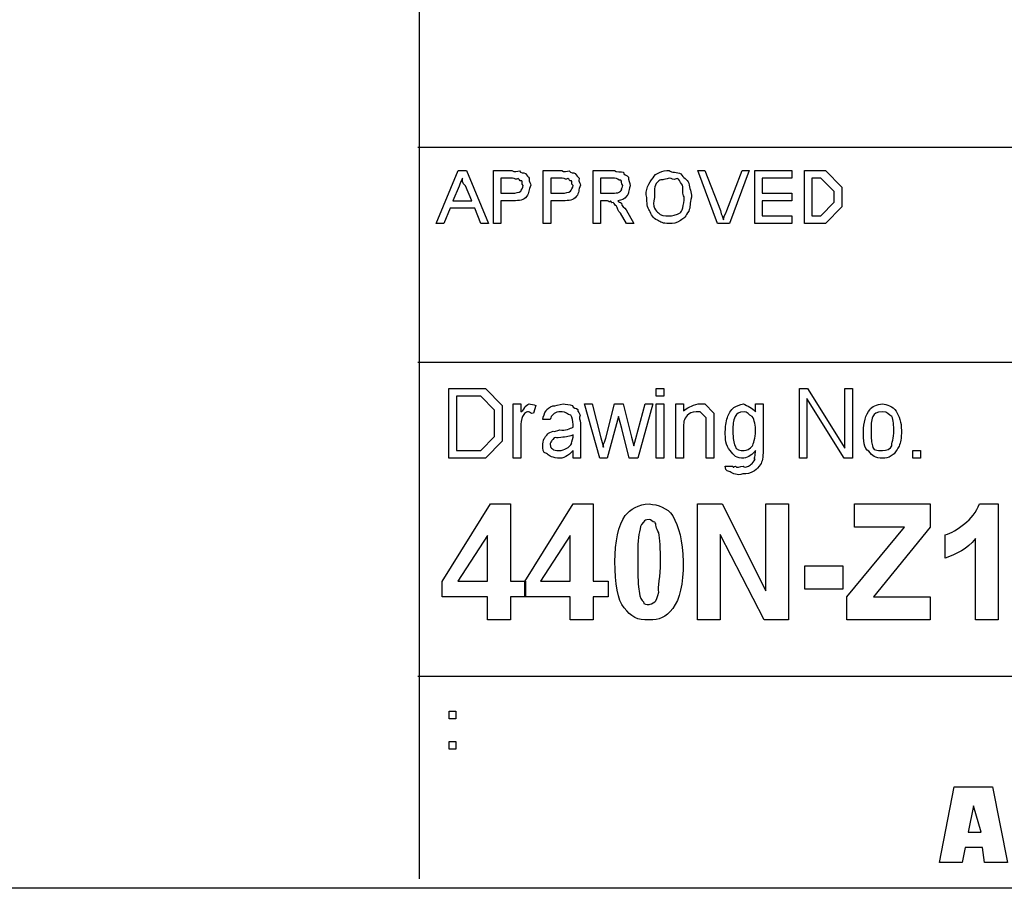
# Model space of a CAD drawing. Units: millimetres. Extents: x 6 to 411, y 7 to 291.
# Drawn here: x 307 to 353, y 8 to 49 of the extents above; entities that cross this region are included whole.
import ezdxf

# ---------------------------------------------------------------- set-up
doc = ezdxf.new("R2010")
doc.units = ezdxf.units.MM
doc.layers.get('0').update_dxf_attribs({"linetype": 'CONTINUOUS'})

msp = doc.modelspace()

# ---------------------------------------------------------------- linework, layer by layer
at = {"color": 9}
for p, q in [((326.023, 8.53969), (326.023, 286.393)), ((325.949, 42.5746), (410.647, 42.5746)), ((326.809, 39.0232), (327.823, 41.4874)), ((327.823, 41.4874), (328.22, 41.4874)), ((328.22, 41.4874), (329.234, 39.0232)), ((329.471, 39.0232), (329.471, 41.4874)), ((329.471, 41.4874), (330.325, 41.4874)), ((331.786, 39.0232), (331.786, 41.4874)), ((331.786, 41.4874), (332.641, 41.4874)), ((334.101, 39.0232), (334.101, 41.4874)), ((334.101, 41.4874), (335.093, 41.4874)), ((339.896, 39.0232), (338.981, 41.4874)), ((338.981, 41.4874), (339.306, 41.4874)), ((339.306, 41.4874), (340.028, 39.624)), ((340.32, 39.624), (341.037, 41.4874)), ((341.362, 41.4874), (340.453, 39.0232)), ((341.037, 41.4874), (341.362, 41.4874)), ((341.621, 39.0232), (341.621, 41.4874)), ((341.621, 41.4874), (343.352, 41.4874)), ((343.352, 41.4874), (343.352, 41.1346)), ((343.936, 39.0232), (343.936, 41.4874)), ((343.936, 41.4874), (344.658, 41.4874)), ((344.658, 41.4874), (344.907, 41.4874)), ((344.907, 41.4874), (345.667, 40.7155)), ((327.872, 40.7652), (327.586, 40.0816)), ((328.457, 40.0816), (328.17, 40.7818)), ((330.353, 41.1346), (329.818, 41.1346)), ((329.818, 41.1346), (329.818, 40.4343)), ((332.668, 41.1346), (332.133, 41.1346)), ((332.133, 41.1346), (332.133, 40.4343)), ((335.104, 41.1346), (334.449, 41.1346)), ((334.449, 41.1346), (334.449, 40.4343)), ((343.352, 41.1346), (341.968, 41.1346)), ((341.968, 41.1346), (341.968, 40.4343)), ((344.67, 41.1346), (344.284, 41.1346)), ((344.284, 41.1346), (344.284, 39.376)), ((344.697, 41.1346), (344.67, 41.1346)), ((345.32, 40.5059), (344.697, 41.1346)), ((329.818, 40.4343), (330.358, 40.4343)), ((332.133, 40.4343), (332.674, 40.4343)), ((334.449, 40.4343), (335.038, 40.4343)), ((341.968, 40.4343), (343.352, 40.4343)), ((343.352, 40.4343), (343.352, 40.0816)), ((345.32, 40.2745), (345.32, 40.5059)), ((345.667, 40.7155), (345.667, 40.2689)), ((327.586, 40.0816), (328.457, 40.0816)), ((330.381, 40.0816), (329.818, 40.0816)), ((329.818, 40.0816), (329.818, 39.0232)), ((332.696, 40.0816), (332.133, 40.0816)), ((332.133, 40.0816), (332.133, 39.0232)), ((334.768, 40.0816), (334.449, 40.0816)), ((334.449, 40.0816), (334.449, 39.0232)), ((336.606, 40.2248), (336.606, 40.2248)), ((336.954, 40.2248), (336.954, 40.2248)), ((343.352, 40.0816), (341.968, 40.0816)), ((341.968, 40.0816), (341.968, 39.376)), ((344.697, 39.376), (345.32, 40.0099)), ((345.32, 40.0099), (345.32, 40.2745)), ((345.667, 40.2689), (345.667, 39.8004)), ((327.448, 39.7288), (327.156, 39.0232)), ((328.595, 39.7288), (327.448, 39.7288)), ((328.887, 39.0232), (328.595, 39.7288)), ((335.661, 39.0232), (335.385, 39.5083)), ((335.645, 39.6572), (336.003, 39.0232)), ((345.667, 39.8004), (344.907, 39.0232)), ((327.156, 39.0232), (326.809, 39.0232)), ((329.234, 39.0232), (328.887, 39.0232)), ((329.818, 39.0232), (329.471, 39.0232)), ((332.133, 39.0232), (331.786, 39.0232)), ((334.449, 39.0232), (334.101, 39.0232)), ((336.003, 39.0232), (335.661, 39.0232)), ((340.453, 39.0232), (339.896, 39.0232)), ((343.352, 39.0232), (341.621, 39.0232)), ((341.968, 39.376), (343.352, 39.376)), ((343.352, 39.376), (343.352, 39.0232)), ((344.691, 39.0232), (343.936, 39.0232)), ((344.284, 39.376), (344.675, 39.376)), ((344.675, 39.376), (344.697, 39.376)), ((344.907, 39.0232), (344.691, 39.0232)), ((325.949, 32.5741), (410.647, 32.5741)), ((327.4, 28.101), (327.4, 31.3531)), ((327.4, 31.3531), (328.43, 31.3531)), ((328.43, 31.3531), (329.092, 31.3531)), ((329.092, 31.3531), (329.869, 30.5594)), ((337.039, 30.9893), (337.039, 31.3531)), ((337.039, 31.3531), (337.392, 31.3531)), ((337.392, 31.3531), (337.392, 30.9893)), ((343.698, 28.101), (343.698, 31.3531)), ((343.698, 31.3531), (344.078, 31.3531)), ((344.078, 31.3531), (345.815, 28.575)), ((345.815, 28.575), (345.815, 31.3531)), ((345.815, 31.3531), (346.167, 31.3531)), ((346.167, 31.3531), (346.167, 28.101)), ((328.414, 30.9893), (327.753, 30.9893)), ((327.753, 30.9893), (327.753, 28.4648)), ((328.883, 30.9893), (328.414, 30.9893)), ((329.517, 30.3444), (328.883, 30.9893)), ((337.392, 30.9893), (337.039, 30.9893)), ((345.787, 28.101), (344.051, 30.8791)), ((344.051, 30.8791), (344.051, 28.101)), ((329.517, 29.7491), (329.517, 30.3444)), ((329.869, 30.5594), (329.869, 29.7436)), ((330.383, 28.101), (330.383, 30.631)), ((330.383, 30.631), (330.736, 30.631)), ((330.736, 30.631), (330.736, 30.2672)), ((331.442, 30.5594), (331.337, 30.2066)), ((334.409, 28.101), (333.703, 30.631)), ((333.703, 30.631), (334.056, 30.631)), ((334.056, 30.631), (334.469, 29.0546)), ((334.69, 29.0325), (335.092, 30.631)), ((335.092, 30.631), (335.5, 30.631)), ((335.5, 30.631), (335.891, 29.0821)), ((336.084, 29.0215), (336.525, 30.631)), ((336.878, 30.631), (336.189, 28.101)), ((336.525, 30.631), (336.878, 30.631)), ((337.039, 28.101), (337.039, 30.631)), ((337.039, 30.631), (337.392, 30.631)), ((337.392, 30.631), (337.392, 28.101)), ((337.955, 28.101), (337.955, 30.631)), ((337.955, 30.631), (338.308, 30.631)), ((338.308, 30.631), (338.308, 30.3168)), ((339.086, 30.2672), (338.904, 30.2672)), ((338.986, 30.631), (339.295, 30.631)), ((339.367, 29.9806), (339.086, 30.2672)), ((339.295, 30.631), (339.719, 30.1956)), ((341.664, 30.2672), (341.664, 30.631)), ((341.664, 30.631), (342.017, 30.631)), ((342.017, 30.631), (342.017, 28.6301)), ((332.111, 29.909), (331.759, 29.909)), ((335.291, 30.0468), (334.761, 28.101)), ((335.434, 29.4845), (335.291, 30.0468)), ((339.367, 29.6058), (339.367, 29.9806)), ((339.719, 30.1956), (339.719, 29.6223)), ((329.517, 29.1097), (329.517, 29.7491)), ((329.869, 29.7436), (329.869, 28.8947)), ((330.736, 29.4404), (330.736, 28.101)), ((333.522, 29.7381), (333.522, 29.2034)), ((335.787, 28.101), (335.434, 29.4845)), ((338.308, 29.4569), (338.308, 28.101)), ((339.367, 28.101), (339.367, 29.6058)), ((339.719, 29.6223), (339.719, 28.101)), ((340.606, 29.3853), (340.606, 29.3853)), ((346.681, 29.3632), (346.681, 29.3632)), ((347.034, 29.3632), (347.034, 29.3632)), ((328.883, 28.4648), (329.517, 29.1097)), ((329.869, 28.8947), (329.092, 28.101)), ((333.17, 29.0821), (333.17, 29.1869)), ((334.469, 29.0546), (334.579, 28.6246)), ((335.891, 29.0821), (335.996, 28.6852)), ((335.996, 28.6852), (336.084, 29.0215)), ((327.753, 28.4648), (328.425, 28.4648)), ((328.425, 28.4648), (328.883, 28.4648)), ((333.17, 28.4648), (333.17, 28.4648)), ((348.978, 28.101), (348.978, 28.4648)), ((348.978, 28.4648), (349.331, 28.4648)), ((349.331, 28.4648), (349.331, 28.101)), ((328.48, 28.101), (327.4, 28.101)), ((329.092, 28.101), (328.48, 28.101)), ((330.736, 28.101), (330.383, 28.101)), ((333.522, 28.101), (333.17, 28.101)), ((334.761, 28.101), (334.409, 28.101)), ((336.189, 28.101), (335.787, 28.101)), ((337.392, 28.101), (337.039, 28.101)), ((338.308, 28.101), (337.955, 28.101)), ((339.719, 28.101), (339.367, 28.101)), ((344.051, 28.101), (343.698, 28.101)), ((346.167, 28.101), (345.787, 28.101)), ((349.331, 28.101), (348.978, 28.101)), ((340.253, 27.7372), (340.606, 27.7372)), ((340.253, 27.7372), (340.253, 27.7372)), ((327.08, 22.3738), (329.335, 25.9788)), ((329.335, 25.9788), (330.255, 25.9788)), ((330.255, 25.9788), (330.255, 22.3793)), ((330.924, 22.3738), (333.178, 25.9788)), ((333.178, 25.9788), (334.099, 25.9788)), ((334.099, 25.9788), (334.099, 22.3793)), ((336.707, 25.9788), (336.707, 25.9788)), ((338.963, 20.5824), (338.963, 25.9788)), ((338.963, 25.9788), (340.104, 25.9788)), ((340.104, 25.9788), (342.138, 21.9384)), ((342.138, 21.9384), (342.138, 25.9788)), ((342.138, 25.9788), (343.196, 25.9788)), ((343.196, 25.9788), (343.196, 20.5824)), ((346.256, 24.9039), (346.256, 25.9788)), ((346.256, 25.9788), (349.783, 25.9788)), ((349.783, 25.9788), (349.783, 24.9039)), ((352.072, 25.9788), (352.947, 25.9788)), ((352.947, 25.9788), (352.947, 20.5824)), ((336.707, 25.2622), (336.707, 25.2622)), ((345.903, 21.6628), (348.587, 24.9039)), ((348.587, 24.9039), (346.256, 24.9039)), ((349.783, 24.9039), (347.143, 21.6628)), ((329.197, 24.5071), (327.819, 22.3793)), ((329.197, 22.3793), (329.197, 24.5071)), ((333.04, 24.5071), (331.662, 22.3793)), ((333.04, 22.3793), (333.04, 24.5071)), ((342.061, 20.5824), (340.021, 24.5622)), ((340.021, 24.5622), (340.021, 20.5824)), ((350.479, 23.4597), (350.479, 24.5401)), ((351.89, 20.5824), (351.89, 24.3637)), ((343.954, 22.0211), (343.954, 23.1014)), ((343.954, 23.1014), (345.718, 23.1014)), ((345.718, 23.1014), (345.718, 22.0211)), ((327.08, 21.6628), (327.08, 22.3738)), ((327.819, 22.3793), (329.197, 22.3793)), ((330.255, 22.3793), (330.961, 22.3793)), ((330.924, 21.6628), (330.924, 22.3738)), ((330.961, 22.3793), (330.961, 21.6628)), ((331.662, 22.3793), (333.04, 22.3793)), ((334.099, 22.3793), (334.804, 22.3793)), ((334.804, 22.3793), (334.804, 21.6628)), ((345.718, 22.0211), (343.954, 22.0211)), ((329.197, 21.6628), (327.08, 21.6628)), ((329.197, 20.5824), (329.197, 21.6628)), ((330.961, 21.6628), (330.255, 21.6628)), ((330.255, 21.6628), (330.255, 20.5824)), ((333.04, 21.6628), (330.924, 21.6628)), ((333.04, 20.5824), (333.04, 21.6628)), ((334.804, 21.6628), (334.099, 21.6628)), ((334.099, 21.6628), (334.099, 20.5824)), ((345.903, 20.5824), (345.903, 21.6628)), ((347.143, 21.6628), (349.783, 21.6628)), ((349.783, 21.6628), (349.783, 20.5824)), ((330.255, 20.5824), (329.197, 20.5824)), ((334.099, 20.5824), (333.04, 20.5824)), ((340.021, 20.5824), (338.963, 20.5824)), ((343.196, 20.5824), (342.061, 20.5824)), ((349.783, 20.5824), (345.903, 20.5824)), ((352.947, 20.5824), (351.89, 20.5824)), ((325.949, 17.9669), (410.647, 17.9669)), ((327.405, 15.988), (327.405, 16.3353)), ((327.405, 16.3353), (327.725, 16.3353)), ((327.725, 16.3353), (327.725, 15.988)), ((327.725, 15.988), (327.405, 15.988)), ((327.405, 14.5769), (327.405, 14.9297)), ((327.405, 14.9297), (327.725, 14.9297)), ((327.725, 14.9297), (327.725, 14.5769)), ((327.725, 14.5769), (327.405, 14.5769)), ((350.208, 9.29488), (350.902, 12.8227)), ((350.902, 12.8227), (352.688, 12.8227)), ((352.688, 12.8227), (353.381, 9.29488)), ((351.795, 11.9352), (351.553, 10.706)), ((352.159, 10.706), (351.795, 11.9352)), ((351.553, 10.706), (352.159, 10.706)), ((351.415, 10.0004), (351.277, 9.29488)), ((352.209, 10.0004), (351.415, 10.0004)), ((352.314, 9.29488), (352.209, 10.0004)), ((351.277, 9.29488), (350.208, 9.29488)), ((353.381, 9.29488), (352.314, 9.29488)), ((410.647, 8.10147), (5.76573, 8.10147))]:
    msp.add_line(p, q, dxfattribs=at)
for points in [[(330.325, 41.4874), (330.428, 41.3713), (330.591, 41.4789), (330.673, 41.4651)], [(330.673, 41.4651), (330.736, 41.3385), (330.877, 41.4101), (330.954, 41.3551)], [(330.954, 41.3551), (331.009, 41.2281), (331.091, 41.2228), (331.136, 41.1233)], [(332.641, 41.4874), (332.742, 41.3713), (332.907, 41.4789), (332.988, 41.4651)], [(332.988, 41.4651), (333.051, 41.3385), (333.192, 41.4101), (333.269, 41.3551)], [(333.269, 41.3551), (333.324, 41.2281), (333.407, 41.2228), (333.451, 41.1233)], [(335.093, 41.4874), (335.183, 41.3713), (335.416, 41.4623), (335.512, 41.4154)], [(335.512, 41.4154), (335.496, 41.2792), (335.689, 41.2902), (335.744, 41.173)], [(336.893, 41.1508), (336.994, 41.3713), (337.337, 41.4874), (337.643, 41.4874)], [(337.643, 41.4874), (337.739, 41.3713), (338.03, 41.4334), (338.189, 41.3272)], [(338.189, 41.3272), (338.294, 41.1621), (338.472, 41.0792), (338.558, 40.8919)], [(328.021, 41.1346), (327.933, 40.9265), (327.934, 40.9194), (327.872, 40.7652)], [(328.17, 40.7818), (327.98, 40.8753), (328.032, 41.1081), (328.021, 41.1346)], [(330.612, 41.118), (330.538, 41.0185), (330.477, 41.1346), (330.353, 41.1346)], [(330.788, 41.0023), (330.659, 40.9885), (330.685, 41.0986), (330.612, 41.118)], [(330.739, 40.5282), (330.747, 40.5585), (330.854, 40.677), (330.854, 40.7871)], [(330.854, 40.7871), (330.747, 40.8711), (330.833, 40.943), (330.788, 41.0023)], [(331.202, 40.798), (331.097, 40.5955), (331.141, 40.4301), (331.02, 40.2911)], [(331.136, 41.1233), (331.097, 40.9113), (331.202, 40.9152), (331.202, 40.798)], [(332.927, 41.118), (332.853, 41.0185), (332.792, 41.1346), (332.668, 41.1346)], [(333.103, 41.0023), (332.974, 40.9885), (333, 41.0986), (332.927, 41.118)], [(333.054, 40.5282), (333.062, 40.5585), (333.17, 40.677), (333.17, 40.7871)], [(333.17, 40.7871), (333.062, 40.8711), (333.147, 40.943), (333.103, 41.0023)], [(333.517, 40.798), (333.412, 40.5955), (333.456, 40.4301), (333.335, 40.2911)], [(333.451, 41.1233), (333.412, 40.9113), (333.517, 40.9152), (333.517, 40.798)], [(335.391, 41.0351), (335.256, 41.0185), (335.237, 41.1346), (335.104, 41.1346)], [(335.485, 40.7871), (335.377, 40.8891), (335.453, 40.972), (335.391, 41.0351)], [(335.441, 40.5998), (335.377, 40.6026), (335.485, 40.7211), (335.485, 40.7871)], [(335.832, 40.7818), (335.727, 40.4855), (335.784, 40.4467), (335.689, 40.3186)], [(335.744, 41.173), (335.727, 41.0436), (335.832, 40.925), (335.832, 40.7818)], [(336.606, 40.2248), (336.491, 40.5694), (336.702, 40.9265), (336.893, 41.1508)], [(337.158, 41.0132), (336.956, 40.8563), (336.954, 40.6686), (336.954, 40.2248)], [(337.648, 41.1346), (337.347, 41.0185), (337.293, 41.093), (337.158, 41.0132)], [(338.012, 41.1124), (337.792, 41.0185), (337.783, 41.1346), (337.648, 41.1346)], [(338.255, 40.8037), (338.122, 40.9885), (338.118, 41.0972), (338.012, 41.1124)], [(338.337, 40.2579), (338.233, 40.3751), (338.31, 40.6164), (338.255, 40.8037)], [(338.558, 40.8919), (338.581, 40.6686), (338.685, 40.4908), (338.685, 40.2526)], [(330.358, 40.4343), (330.48, 40.4343), (330.664, 40.4647), (330.739, 40.5282)], [(332.674, 40.4343), (332.795, 40.4343), (332.98, 40.4647), (333.054, 40.5282)], [(335.038, 40.4343), (335.088, 40.4343), (335.255, 40.4467), (335.314, 40.4731)], [(335.689, 40.3186), (335.536, 40.1147), (335.446, 40.1147), (335.248, 40.0816)], [(335.314, 40.4731), (335.322, 40.4894), (335.414, 40.5448), (335.441, 40.5998)], [(331.02, 40.2911), (330.857, 40.0816), (330.689, 40.0816), (330.381, 40.0816)], [(333.335, 40.2911), (333.173, 40.0816), (333.004, 40.0816), (332.696, 40.0816)], [(334.917, 40.0706), (334.852, 39.963), (334.837, 40.0816), (334.768, 40.0816)], [(335.044, 39.9934), (334.925, 39.9411), (334.961, 40.0554), (334.917, 40.0706)], [(335.187, 39.8279), (335.128, 39.8681), (335.088, 39.9563), (335.044, 39.9934)], [(335.248, 40.0816), (335.293, 40.0403), (335.377, 40.0018), (335.419, 39.9658)], [(335.419, 39.9658), (335.411, 39.806), (335.57, 39.7813), (335.645, 39.6572)], [(336.728, 39.6296), (336.608, 39.7316), (336.606, 40.0156), (336.606, 40.2248)], [(336.954, 40.2248), (336.839, 39.7951), (337.017, 39.6049), (337.147, 39.5139)], [(338.145, 39.5139), (338.233, 39.5633), (338.337, 39.8568), (338.337, 40.2579)], [(338.685, 40.2526), (338.581, 39.9521), (338.641, 39.7923), (338.552, 39.6021)], [(335.385, 39.5083), (335.231, 39.6035), (335.238, 39.7538), (335.187, 39.8279)], [(337.092, 39.183), (336.89, 39.2395), (336.812, 39.4423), (336.728, 39.6296)], [(337.147, 39.5139), (337.219, 39.376), (337.444, 39.376), (337.643, 39.376)], [(337.643, 39.376), (337.739, 39.376), (338.015, 39.4215), (338.145, 39.5139)], [(338.552, 39.6021), (338.405, 39.3347), (338.337, 39.2659), (338.172, 39.1664)], [(340.028, 39.624), (340.079, 39.3898), (340.13, 39.3319), (340.172, 39.1996)], [(340.172, 39.1996), (340.16, 39.2797), (340.261, 39.4808), (340.32, 39.624)], [(337.643, 39.0232), (337.329, 39.0232), (337.253, 39.0758), (337.092, 39.183)], [(338.172, 39.1664), (337.96, 39.0232), (337.833, 39.0232), (337.643, 39.0232)], [(330.736, 30.2672), (330.805, 30.2755), (330.87, 30.3582), (330.929, 30.4657)], [(331.1, 30.2672), (331.026, 30.2507), (330.968, 30.2397), (330.913, 30.1845)], [(330.929, 30.4657), (330.926, 30.4932), (331.057, 30.631), (331.127, 30.631)], [(331.337, 30.2066), (331.177, 30.1322), (331.18, 30.2672), (331.1, 30.2672)], [(331.127, 30.631), (331.217, 30.6104), (331.334, 30.6062), (331.442, 30.5594)], [(331.759, 29.909), (331.792, 30.0591), (331.843, 30.208), (331.913, 30.3113)], [(331.913, 30.3113), (331.935, 30.383), (332.091, 30.4932), (332.227, 30.5484)], [(332.227, 30.5484), (332.328, 30.4932), (332.526, 30.631), (332.706, 30.631)], [(332.662, 30.2672), (332.427, 30.2507), (332.368, 30.2411), (332.288, 30.1901)], [(333.071, 30.1019), (332.894, 30.1322), (332.842, 30.2672), (332.662, 30.2672)], [(332.706, 30.631), (332.806, 30.6104), (333.032, 30.6062), (333.142, 30.5594)], [(333.142, 30.5594), (333.147, 30.3968), (333.338, 30.4505), (333.39, 30.3775)], [(333.39, 30.3775), (333.371, 30.2507), (333.484, 30.2135), (333.506, 30.1074)], [(338.308, 30.3168), (338.466, 30.4298), (338.691, 30.5676), (338.986, 30.631)], [(338.904, 30.2672), (338.661, 30.2507), (338.602, 30.2093), (338.485, 30.0964)], [(340.352, 30.0027), (340.388, 30.1542), (340.519, 30.3554), (340.644, 30.4657)], [(340.644, 30.4657), (340.76, 30.4932), (340.923, 30.631), (341.096, 30.631)], [(341.129, 30.2672), (340.866, 30.2507), (340.783, 30.1914), (340.71, 30.0413)], [(341.096, 30.631), (341.278, 30.5484), (341.512, 30.4464), (341.664, 30.2672)], [(341.504, 30.0413), (341.336, 30.1322), (341.275, 30.2672), (341.129, 30.2672)], [(346.681, 29.3632), (346.681, 29.7436), (346.778, 30.1432), (346.974, 30.3609)], [(346.974, 30.3609), (347.037, 30.4932), (347.332, 30.631), (347.563, 30.631)], [(347.563, 30.2672), (347.266, 30.2507), (347.175, 30.1914), (347.117, 30.0413)], [(347.563, 30.631), (347.764, 30.6104), (348.035, 30.5208), (348.197, 30.3003)], [(348.004, 30.0413), (347.861, 30.1322), (347.802, 30.2672), (347.563, 30.2672)], [(348.197, 30.3003), (348.327, 30.055), (348.445, 29.7835), (348.445, 29.4018)], [(330.791, 29.9475), (330.736, 29.7656), (330.736, 29.6237), (330.736, 29.4404)], [(330.913, 30.1845), (330.798, 30.022), (330.816, 30.0495), (330.791, 29.9475)], [(332.288, 30.1901), (332.147, 30.0302), (332.147, 30.044), (332.111, 29.909)], [(333.17, 29.6774), (333.17, 29.8208), (333.137, 30.0164), (333.071, 30.1019)], [(333.506, 30.1074), (333.404, 29.9558), (333.522, 29.9145), (333.522, 29.7381)], [(338.485, 30.0964), (338.308, 29.909), (338.308, 29.7725), (338.308, 29.4569)], [(340.253, 29.3522), (340.253, 29.5231), (340.286, 29.8042), (340.352, 30.0027)], [(340.71, 30.0413), (340.606, 29.8345), (340.606, 29.6747), (340.606, 29.3853)], [(341.664, 29.3632), (341.664, 29.5961), (341.61, 29.8897), (341.504, 30.0413)], [(347.117, 30.0413), (347.034, 29.8318), (347.034, 29.6636), (347.034, 29.3632)], [(348.093, 29.3853), (348.093, 29.5961), (348.062, 29.8897), (348.004, 30.0413)], [(332.001, 29.2365), (331.993, 29.2654), (332.157, 29.3315), (332.249, 29.3577)], [(332.249, 29.3577), (332.273, 29.3136), (332.421, 29.3991), (332.558, 29.4184)], [(332.558, 29.4184), (332.802, 29.3688), (333.037, 29.4969), (333.17, 29.5451)], [(333.17, 29.5451), (333.17, 29.603), (333.17, 29.6581), (333.17, 29.6774)], [(340.479, 28.4648), (340.253, 28.7073), (340.253, 29.0063), (340.253, 29.3522)], [(340.606, 29.3853), (340.606, 28.9857), (340.64, 28.8258), (340.71, 28.6797)], [(341.51, 28.6797), (341.545, 28.7514), (341.664, 29.0546), (341.664, 29.3632)], [(346.924, 28.4262), (346.681, 28.5337), (346.681, 28.9553), (346.681, 29.3632)], [(347.034, 29.3632), (347.034, 28.9939), (347.053, 28.8355), (347.095, 28.6852)], [(348.004, 28.6852), (347.974, 28.7583), (348.093, 29.0683), (348.093, 29.3853)], [(348.445, 29.4018), (348.445, 29.0077), (348.408, 28.8423), (348.335, 28.6632)], [(331.759, 28.7293), (331.759, 28.7431), (331.78, 28.9333), (331.825, 29.0215)], [(331.825, 29.0215), (331.85, 29.0408), (331.931, 29.1841), (332.001, 29.2365)], [(332.161, 28.9002), (332.111, 28.8244), (332.111, 28.8079), (332.111, 28.7569)], [(332.299, 29.0491), (332.177, 28.9168), (332.194, 28.9471), (332.161, 28.9002)], [(332.602, 29.0656), (332.412, 29.0187), (332.357, 29.1), (332.299, 29.0491)], [(333.17, 29.1869), (333.044, 29.129), (332.855, 29.0987), (332.602, 29.0656)], [(333.115, 28.801), (333.051, 28.7473), (333.17, 28.9567), (333.17, 29.0821)], [(333.522, 29.2034), (333.522, 28.8134), (333.522, 28.5778), (333.522, 28.4538)], [(334.579, 28.6246), (334.526, 28.5888), (334.619, 28.7817), (334.69, 29.0325)], [(331.935, 28.3215), (331.759, 28.3393), (331.759, 28.5488), (331.759, 28.7293)], [(332.111, 28.7569), (332.111, 28.5709), (332.146, 28.6026), (332.216, 28.5474)], [(332.216, 28.5474), (332.251, 28.4606), (332.388, 28.4648), (332.525, 28.4648)], [(332.525, 28.4648), (332.636, 28.4606), (332.774, 28.4992), (332.878, 28.5695)], [(333.17, 28.4648), (333.059, 28.3283), (332.945, 28.2388), (332.828, 28.1836)], [(332.878, 28.5695), (332.963, 28.5998), (333.062, 28.7155), (333.115, 28.801)], [(333.17, 28.101), (333.17, 28.2029), (333.17, 28.3242), (333.17, 28.4648)], [(333.522, 28.4538), (333.522, 28.3325), (333.522, 28.214), (333.522, 28.101)], [(341.113, 28.101), (340.789, 28.101), (340.629, 28.2222), (340.479, 28.4648)], [(340.71, 28.6797), (340.749, 28.4606), (340.925, 28.4648), (341.135, 28.4648)], [(341.664, 28.4648), (341.516, 28.2774), (341.333, 28.1588), (341.113, 28.101)], [(341.135, 28.4648), (341.226, 28.4606), (341.41, 28.5364), (341.51, 28.6797)], [(341.636, 28.0679), (341.55, 28.021), (341.667, 28.2581), (341.664, 28.4648)], [(342.017, 28.6301), (342.017, 28.2112), (341.983, 28.0155), (341.918, 27.8639)], [(347.563, 28.101), (347.24, 28.101), (347.085, 28.2084), (346.924, 28.4262)], [(347.095, 28.6852), (347.118, 28.4606), (347.295, 28.4648), (347.563, 28.4648)], [(347.563, 28.4648), (347.743, 28.4606), (347.949, 28.5378), (348.004, 28.6852)], [(348.335, 28.6632), (348.181, 28.4124), (348.155, 28.3435), (348.015, 28.2443)], [(332.448, 28.101), (332.114, 28.1588), (332.056, 28.2333), (331.935, 28.3215)], [(332.828, 28.1836), (332.706, 28.101), (332.583, 28.101), (332.448, 28.101)], [(341.46, 27.8253), (341.498, 27.8557), (341.606, 27.9618), (341.636, 28.0679)], [(348.015, 28.2443), (347.787, 28.101), (347.729, 28.101), (347.563, 28.101)], [(340.473, 27.4726), (340.249, 27.5057), (340.249, 27.62), (340.253, 27.7372)], [(340.606, 27.7372), (340.619, 27.6242), (340.661, 27.7372), (340.727, 27.7372)], [(340.727, 27.7372), (340.771, 27.6242), (340.928, 27.7372), (341.08, 27.7372)], [(341.603, 27.5112), (341.362, 27.3844), (341.284, 27.3789), (341.074, 27.3789)], [(341.08, 27.7372), (341.203, 27.6242), (341.372, 27.7675), (341.46, 27.8253)], [(341.918, 27.8639), (341.766, 27.6751), (341.746, 27.5966), (341.603, 27.5112)], [(341.074, 27.3789), (340.789, 27.2673), (340.628, 27.4106), (340.473, 27.4726)], [(335.599, 25.4386), (335.821, 25.7087), (336.233, 25.9788), (336.707, 25.9788)], [(336.707, 25.9788), (337.122, 25.943), (337.55, 25.7969), (337.815, 25.4331)], [(351.394, 25.0748), (351.655, 25.2484), (351.951, 25.637), (352.072, 25.9788)], [(335.119, 23.2944), (335.119, 24.2052), (335.279, 25.0004), (335.599, 25.4386)], [(336.707, 25.2622), (336.549, 25.2305), (336.52, 25.2195), (336.442, 25.1354)], [(336.972, 25.1354), (336.864, 25.1134), (336.806, 25.2622), (336.707, 25.2622)], [(337.815, 25.4331), (338.059, 24.9108), (338.294, 24.2824), (338.294, 23.2833)], [(336.442, 25.1354), (336.277, 24.948), (336.305, 24.9053), (336.261, 24.6889)], [(337.159, 24.6393), (337.018, 24.8295), (337.049, 25.0541), (336.972, 25.1354)], [(350.479, 24.5401), (350.762, 24.609), (351.066, 24.8129), (351.394, 25.0748)], [(336.261, 24.6889), (336.178, 24.3334), (336.178, 23.9407), (336.178, 23.2833)], [(337.236, 23.2833), (337.236, 23.8635), (337.21, 24.3926), (337.159, 24.6393)], [(351.89, 24.3637), (351.489, 23.8704), (351.02, 23.654), (350.479, 23.4597)], [(335.555, 21.1501), (335.237, 21.4891), (335.119, 22.276), (335.119, 23.2944)], [(336.178, 23.2833), (336.178, 22.5406), (336.201, 22.1616), (336.249, 21.9163)], [(337.154, 21.8777), (337.118, 22.0707), (337.236, 22.6177), (337.236, 23.2833)], [(338.294, 23.2833), (338.294, 22.203), (338.135, 21.5594), (337.815, 21.1226)], [(336.249, 21.9163), (336.277, 21.5773), (336.365, 21.5057), (336.442, 21.4257)], [(336.972, 21.4257), (337.018, 21.4602), (337.11, 21.6572), (337.154, 21.8777)], [(336.707, 20.5824), (336.174, 20.5534), (335.849, 20.7422), (335.555, 21.1501)], [(336.442, 21.4257), (336.431, 21.299), (336.608, 21.3045), (336.707, 21.3045)], [(336.707, 21.3045), (336.747, 21.299), (336.895, 21.3444), (336.972, 21.4257)], [(337.815, 21.1226), (337.475, 20.6995), (337.181, 20.5824), (336.707, 20.5824)]]:
    msp.add_open_spline(points, degree=3, dxfattribs=at)

doc.saveas('drawing.dxf')
